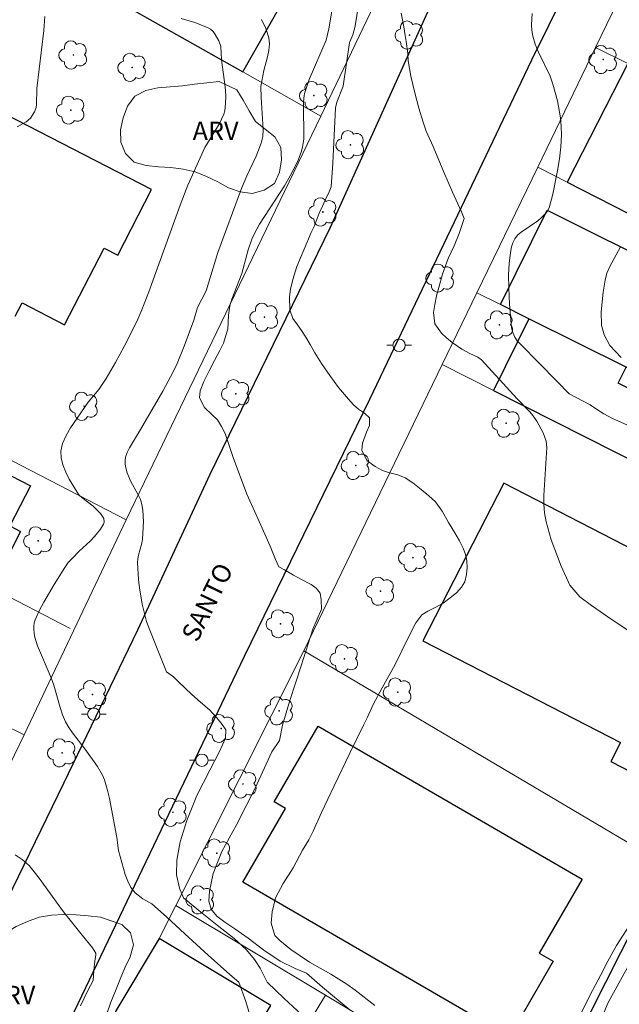
# Model space of a CAD drawing. Units: metres. Extents: x 280208 to 280724, y 1677109 to 1677676.
# Drawn here: x 280304 to 280353, y 1677372 to 1677452 of the extents above; entities that cross this region are included whole.
import ezdxf

# ---------------------------------------------------------------- set-up
doc = ezdxf.new("R2010")
doc.units = ezdxf.units.M
doc.header["$MEASUREMENT"] = 0
for name, color, linetype, lineweight, true_color in [('Arvores_Isoladas', 7, 'Continuous', 18, 0x00ff33), ('Curvas_Intermediarias', 7, 'Continuous', 9, 0x783c14), ('Curvas_Mestras', 7, 'Continuous', 20, 0x783c14), ('Topon_Vegetacao', 7, 'Continuous', 9, 0x00ff33), ('Vegetacao', 7, 'Orla8', 9, 0x00ff33)]:
    doc.layers.add(name, color=color, linetype=linetype, lineweight=lineweight, true_color=true_color)
for name, color, linetype, lineweight in [('Edificacoes', 7, 'Continuous', 30), ('Muro_Grade', 8, 'Continuous', 20), ('Pavimentacao_Asfaltica_Mfio', 10, 'Continuous', 30), ('Poste', 7, 'Continuous', 9), ('Topon_de_Vias', 7, 'Continuous', 9)]:
    doc.layers.add(name, color=color, linetype=linetype, lineweight=lineweight)
doc.styles.add('Arial', font='arial.ttf', dxfattribs={"height": 1.5})
doc.styles.get("Standard").update_dxf_attribs({"font": 'arial.ttf'})
doc.linetypes.add('Orla8', pattern='A,6,-0.5,["V",Standard,S=1,R=0,X=-0.5,Y=-1],-0.5,6,-0.5,["V",Standard,S=1,R=0,X=-0.5,Y=-1],-0.5', length=14)

# ---------------------------------------------------------------- blocks, each defined once
blk = doc.blocks.new('Arvore')
at = {"layer": 'Arvores_Isoladas'}
blk.add_lwpolyline([(-0.718, 0.493, 0.872324), (-0.722, -0.551, 0.862983), (0.284, -0.827, 0.900105), (0.89, 0.029, 0.863155), (0.262, 0.861, 0.882486)], format="xyb", close=True, dxfattribs=at)
blk.add_circle((0, 0), 0.0286, dxfattribs=at)
blk = doc.blocks.new('Poste')
at = {"layer": 'Poste'}
for points in [[(-0.5, 0), (-1, 0)], [(0.5, 0), (1, 0)]]:
    blk.add_lwpolyline(points, dxfattribs=at)
blk.add_lwpolyline([(0, 0.5, 1), (0, -0.5, 1)], format="xyb", close=True, dxfattribs=at)

msp = doc.modelspace()

# ---------------------------------------------------------------- linework, layer by layer
at = {"layer": 'Curvas_Intermediarias', "flags": 128}
for points, elevation in [([(280333.24, 1677371.717), (280331.652, 1677372.978), (280330.992, 1677373.448), (280329.674, 1677374.255), (280327.958, 1677375.25), (280326.452, 1677376.277), (280325.551, 1677376.989), (280325.145, 1677377.405), (280324.849, 1677378.402), (280324.925, 1677379.326), (280325.207, 1677380.459), (280325.819, 1677381.608), (280326.616, 1677382.881), (280327.39, 1677384.314), (280327.897, 1677385.151), (280328.258, 1677385.864), (280328.915, 1677387.376), (280329.956, 1677389.54), (280331.234, 1677392.177), (280332.339, 1677394.429), (280332.666, 1677395.077), (280333.105, 1677396.104), (280333.834, 1677397.476), (280334.894, 1677399.363), (280335.905, 1677401.413), (280336.57, 1677402.736), (280337.07, 1677403.369), (280337.547, 1677403.676), (280338.151, 1677403.968), (280338.786, 1677404.336), (280339.369, 1677404.749), (280339.876, 1677405.162), (280340.281, 1677405.617), (280340.544, 1677406.057), (280340.676, 1677406.636), (280340.748, 1677407.216), (280340.714, 1677407.766), (280340.598, 1677408.262), (280340.403, 1677408.792), (280340.125, 1677409.368), (280339.734, 1677410.035), (280339.228, 1677410.857), (280338.713, 1677411.785), (280338.177, 1677412.524), (280337.625, 1677413.027), (280337.016, 1677413.535), (280336.329, 1677414.084), (280335.699, 1677414.478), (280335.124, 1677414.731), (280334.369, 1677414.924), (280333.877, 1677415.079), (280333.277, 1677415.39), (280332.608, 1677415.897), (280332.203, 1677416.723), (280332.241, 1677417.292), (280332.583, 1677418.167), (280332.812, 1677418.732), (280332.831, 1677419.342), (280332.425, 1677419.72), (280331.937, 1677420.039), (280331.517, 1677420.402), (280331.108, 1677420.845), (280330.308, 1677421.804), (280329.61, 1677422.773), (280328.934, 1677423.735), (280328.39, 1677424.618), (280328.018, 1677425.273), (280327.658, 1677425.88), (280327.309, 1677426.414), (280326.99, 1677426.872), (280326.611, 1677427.399), (280326.348, 1677428.08), (280326.318, 1677429.134), (280326.412, 1677429.774), (280326.593, 1677430.547), (280326.939, 1677431.593), (280327.525, 1677433.018), (280328.089, 1677434.352), (280328.329, 1677434.83), (280328.731, 1677435.91), (280328.998, 1677436.489), (280329.224, 1677436.975), (280329.539, 1677437.642), (280329.708, 1677438.048), (280329.84, 1677439.987), (280330.053, 1677444.467), (280330.163, 1677444.917), (280330.674, 1677446.214), (280331.189, 1677449.739), (280331.222, 1677449.799), (280331.455, 1677450.382), (280331.631, 1677450.976), (280331.744, 1677451.589), (280331.835, 1677452.3)], 29), ([(280335.384, 1677452.119), (280335.497, 1677451.582), (280335.605, 1677451.01), (280335.718, 1677450.322), (280335.781, 1677449.818), (280335.916, 1677448.849), (280335.964, 1677448.263), (280336.181, 1677447.029), (280336.504, 1677445.659), (280336.822, 1677444.422), (280337.16, 1677443.309), (280337.426, 1677442.579), (280337.977, 1677441.311), (280338.851, 1677439.241), (280339.548, 1677437.621), (280339.991, 1677436.69), (280340.287, 1677436.043), (280340.493, 1677435.502), (280340.32, 1677435.002), (280340.08, 1677434.276), (280339.681, 1677433.284), (280339.208, 1677432.248), (280338.734, 1677430.969), (280338.448, 1677429.902), (280338.26, 1677429.213), (280338.106, 1677428.521), (280338.019, 1677427.881), (280338.113, 1677426.946), (280338.649, 1677426.193), (280339.062, 1677425.815), (280339.516, 1677425.455), (280340.304, 1677424.903), (280340.946, 1677424.558), (280341.598, 1677424.262), (280341.906, 1677424.032), (280344.795, 1677420.894), (280345.763, 1677419.892), (280345.988, 1677419.629), (280346.389, 1677419.058), (280346.907, 1677418.114), (280347.142, 1677417.455), (280347.193, 1677416.943), (280346.942, 1677413.042), (280346.95, 1677412.341), (280347.016, 1677411.647), (280347.152, 1677410.911), (280347.56, 1677409.453), (280348.372, 1677407.321), (280349.06, 1677405.79), (280349.868, 1677404.846), (280350.822, 1677404.133), (280352.481, 1677402.973), (280354.644, 1677401.555)], 28), ([(280346.019, 1677452.11), (280345.96, 1677451.175), (280345.983, 1677450.716), (280346.056, 1677450.268), (280346.259, 1677449.606), (280346.533, 1677448.959), (280347.458, 1677447.031), (280347.693, 1677446.368), (280348.048, 1677445.016), (280348.298, 1677443.635), (280348.363, 1677442.942), (280348.375, 1677442.253), (280348.323, 1677441.295), (280348.217, 1677440.331), (280348.068, 1677439.368), (280347.68, 1677437.461), (280347.399, 1677436.343), (280347.192, 1677436.005), (280346.774, 1677435.57), (280346.463, 1677435.315), (280345.124, 1677434.389), (280344.824, 1677434.128), (280344.602, 1677433.854), (280344.435, 1677433.532), (280344.332, 1677433.191), (280344.253, 1677432.749), (280344.148, 1677431.847), (280344.101, 1677430.935), (280344.105, 1677429.841), (280344.169, 1677428.559), (280344.343, 1677426.644), (280344.432, 1677426.255), (280344.591, 1677425.89), (280344.801, 1677425.58), (280345.054, 1677425.298), (280348.046, 1677422.286), (280349.001, 1677421.274), (280350.723, 1677420.384), (280351.155, 1677420.084), (280351.805, 1677419.663), (280352.514, 1677419.279), (280353.686, 1677418.785)], 27), ([(280304.251, 1677442.918), (280304.985, 1677443.319), (280305.323, 1677443.628), (280305.646, 1677444.13), (280305.781, 1677444.494), (280305.827, 1677444.739), (280305.854, 1677446.027), (280306.409, 1677450.712), (280306.49, 1677451.868)], 33), ([(280317.56, 1677451.703), (280318.645, 1677451.366), (280319.688, 1677450.967), (280319.924, 1677450.828), (280320.129, 1677450.633), (280320.308, 1677450.4), (280320.596, 1677449.878), (280320.773, 1677449.424), (280320.823, 1677448.342), (280321.119, 1677446.169), (280321.159, 1677445.432), (280321.155, 1677444.819), (280321.078, 1677444.221), (280320.998, 1677443.937), (280320.627, 1677443.139), (280319.465, 1677441.234), (280318.099, 1677438.182), (280317.465, 1677436.571), (280314.933, 1677429.541), (280314.359, 1677428.083), (280313.951, 1677427.155), (280312.932, 1677425.133), (280312.218, 1677423.822), (280311.468, 1677422.534), (280310.884, 1677421.63), (280310.014, 1677420.614), (280308.578, 1677418.522), (280308.212, 1677417.902), (280307.936, 1677417.275), (280307.792, 1677416.644), (280307.81, 1677416.092), (280307.952, 1677415.522), (280308.185, 1677414.946), (280308.477, 1677414.377), (280309.105, 1677413.306), (280309.273, 1677413.084), (280309.481, 1677412.891), (280310.424, 1677412.192), (280311.014, 1677411.588), (280311.28, 1677411.175), (280311.301, 1677410.891), (280311.248, 1677410.715), (280310.998, 1677410.308), (280310.533, 1677409.731), (280310.162, 1677409.336), (280309.278, 1677408.535), (280308.724, 1677407.976), (280308.397, 1677407.614), (280308.111, 1677407.222), (280307.238, 1677405.835), (280306.406, 1677404.418), (280306.034, 1677403.698), (280305.708, 1677402.968), (280305.632, 1677402.721), (280305.596, 1677402.46), (280305.593, 1677402.189), (280305.664, 1677401.649), (280305.9, 1677400.864), (280307.019, 1677398.269), (280307.217, 1677397.678), (280307.734, 1677395.874), (280307.936, 1677395.288), (280308.18, 1677394.723), (280308.441, 1677394.256), (280308.743, 1677393.809), (280309.744, 1677392.517), (280310.769, 1677391.082), (280311.182, 1677390.391), (280311.333, 1677390.024), (280311.558, 1677389.269), (280311.742, 1677388.497), (280312.323, 1677385.348), (280312.473, 1677384.297), (280313.018, 1677382.353), (280313.218, 1677381.795), (280313.478, 1677381.292), (280313.822, 1677380.869), (280314.447, 1677380.377), (280315.161, 1677379.967), (280316.355, 1677378.918), (280317.838, 1677377.548), (280319.726, 1677375.815), (280321.486, 1677374.237), (280322.233, 1677373.623), (280322.796, 1677372.057), (280323.303, 1677370.332)], 32), ([(280329.056, 1677369.388), (280325.888, 1677372.29), (280324.522, 1677373.61), (280324.312, 1677374.065), (280323.951, 1677374.752), (280323.486, 1677375.462), (280322.844, 1677376.245), (280321.853, 1677377.156), (280320.479, 1677378.229), (280318.974, 1677379.437), (280317.728, 1677380.463), (280317.413, 1677381.227), (280317.161, 1677382.327), (280317.195, 1677383.511), (280317.464, 1677384.993), (280318.012, 1677386.706), (280318.822, 1677388.751), (280319.884, 1677390.784), (280320.649, 1677392.312), (280321.148, 1677393.381), (280321.17, 1677394.06), (280320.877, 1677394.485), (280320.431, 1677395.044), (280319.841, 1677395.673), (280319.124, 1677396.31), (280318.419, 1677396.935), (280317.86, 1677397.448), (280317.323, 1677397.946), (280316.925, 1677398.363), (280316.346, 1677398.768), (280314.995, 1677402.126), (280314.745, 1677402.854), (280314.383, 1677404.243), (280314.162, 1677405.575), (280314.09, 1677406.247), (280314.016, 1677407.585), (280314.036, 1677407.907), (280314.098, 1677408.226), (280314.353, 1677409.185), (280314.399, 1677409.507), (280314.482, 1677410.931), (280314.442, 1677411.873), (280314.365, 1677412.328), (280314.241, 1677412.726), (280314.062, 1677413.111), (280313.431, 1677414.246), (280313.181, 1677414.881), (280313.04, 1677415.393), (280313.001, 1677415.65), (280312.995, 1677415.902), (280313.032, 1677416.142), (280313.165, 1677416.529), (280313.348, 1677416.907), (280314.254, 1677418.387), (280316.064, 1677421.49), (280316.906, 1677423.072), (280317.219, 1677423.751), (280317.784, 1677425.141), (280318.572, 1677427.252), (280318.884, 1677428.27), (280319.575, 1677429.644), (280320.521, 1677432.726), (280322.444, 1677437.929), (280322.865, 1677438.953), (280323.623, 1677440.552), (280324.03, 1677441.597), (280324.158, 1677442.133), (280324.193, 1677442.695), (280324.032, 1677445.296), (280324.014, 1677446.179), (280324.248, 1677447.491), (280324.551, 1677448.576), (280324.669, 1677449.112), (280324.716, 1677449.635), (280324.656, 1677450.14), (280324.411, 1677450.887), (280324.073, 1677451.625)], 31), ([(280353.233, 1677424.225), (280352.306, 1677425.209), (280351.848, 1677426.075), (280351.633, 1677426.845), (280351.596, 1677427.939), (280351.759, 1677429.531), (280351.92, 1677430.491), (280352.073, 1677431.053), (280352.297, 1677431.597), (280353.161, 1677433.182)], 26), ([(280309.385, 1677371.694), (280309.982, 1677372.938), (280310.409, 1677373.762), (280310.462, 1677374.563), (280310.545, 1677375.334), (280310.616, 1677375.837), (280310.616, 1677375.966), (280310.346, 1677376.404), (280309.521, 1677377.432), (280308.017, 1677379.318), (280306.044, 1677382.033), (280305.23, 1677383.072), (280304.645, 1677383.563), (280304.082, 1677383.934)], 33), ([(280354.183, 1677378.652), (280352.842, 1677376.586), (280352.139, 1677375.324), (280351.564, 1677374.222), (280350.689, 1677372.535), (280349.565, 1677370.295)], 29)]:
    msp.add_lwpolyline(points, dxfattribs=dict(at, elevation=elevation))
at = {"layer": 'Curvas_Mestras', "elevation": 30, "flags": 128}
for points in [[(280329.751, 1677452.28), (280329.517, 1677450.855), (280329.302, 1677449.952), (280327.936, 1677446.759), (280327.729, 1677446.197), (280327.561, 1677445.626), (280327.493, 1677445.25), (280327.465, 1677444.866), (280327.481, 1677441.927), (280327.392, 1677441.261), (280327.277, 1677440.86), (280326.971, 1677440.073), (280326.393, 1677438.938), (280325.921, 1677438.143), (280323.907, 1677435.028), (280323.459, 1677434.223), (280323.271, 1677433.811), (280322.982, 1677432.945), (280322.474, 1677431.035), (280321.654, 1677428.949), (280321.48, 1677428.419), (280321.388, 1677427.666), (280321.323, 1677426.512), (280321.173, 1677426.019), (280320.967, 1677425.404), (280320.682, 1677424.808), (280320.251, 1677423.989), (280319.812, 1677423.155), (280319.374, 1677422.292), (280319.092, 1677421.526), (280319.044, 1677420.963), (280319.445, 1677420.167), (280320.052, 1677419.578), (280320.483, 1677419.166), (280320.82, 1677418.637), (280321.116, 1677418.075), (280321.761, 1677416.134), (280322.881, 1677413.156), (280323.995, 1677410.638), (280324.755, 1677408.943), (280325.198, 1677407.863), (280325.475, 1677407.274), (280325.917, 1677407.017), (280326.659, 1677406.594), (280327.244, 1677406.277), (280328.076, 1677405.831), (280328.504, 1677405.551), (280328.815, 1677405.147), (280328.901, 1677404.592), (280328.927, 1677403.841), (280328.222, 1677402.227), (280327.288, 1677399.257), (280326.351, 1677396.427), (280325.762, 1677394.439), (280325.511, 1677393.197), (280324.892, 1677392.288), (280323.554, 1677389.334), (280322.039, 1677386.361), (280320.832, 1677384.218), (280320.146, 1677382.426), (280319.849, 1677381.003), (280319.785, 1677380.17), (280319.988, 1677379.535), (280320.449, 1677378.958), (280321.094, 1677378.482), (280321.888, 1677377.945), (280322.971, 1677377.193), (280324.246, 1677376.211), (280325.588, 1677375.327), (280326.791, 1677374.719), (280327.706, 1677374.348), (280329.014, 1677373.211), (280331.263, 1677371.36)], [(280351.123, 1677369.467), (280352.173, 1677371.972), (280354.033, 1677375.36)]]:
    msp.add_lwpolyline(points, dxfattribs=at)
at = {"layer": 'Edificacoes', "flags": 128}
for points in [[(280322.553, 1677447.36), (280327.648, 1677456.367), (280324.586, 1677458.076), (280325.064, 1677458.932), (280315.254, 1677464.408), (280314.908, 1677463.787), (280311.791, 1677465.528), (280310.022, 1677462.36), (280308.513, 1677463.203), (280307.602, 1677461.571), (280306.268, 1677462.316), (280305.176, 1677460.359), (280301.958, 1677462.155), (280300.624, 1677459.765), (280309.977, 1677454.474), (280310.725, 1677455.797), (280312.531, 1677454.776), (280311.783, 1677453.453)], [(280379.374, 1677422.854), (280380.326, 1677422.368), (280385.295, 1677432.366), (280383.653, 1677433.183), (280378.301, 1677435.843), (280377.94, 1677436.023), (280373.776, 1677427.646), (280371.07, 1677428.991), (280375.304, 1677437.333), (280366.997, 1677441.462), (280366.798, 1677441.561), (280364.925, 1677437.794), (280360.334, 1677440.076), (280362.32, 1677443.786), (280353.766, 1677448.038), (280348.841, 1677438.436), (280358.53, 1677433.491), (280368.254, 1677428.528), (280370.396, 1677427.435)], [(280343.427, 1677428.525), (280347.228, 1677436.162), (280357.352, 1677431.124), (280358.53, 1677433.491), (280368.254, 1677428.528), (280365.686, 1677423.496), (280367.828, 1677422.403), (280370.396, 1677427.435), (280379.374, 1677422.854), (280374.402, 1677413.111), (280368.768, 1677415.914), (280365.817, 1677417.383), (280367.34, 1677420.443), (280364.028, 1677422.091), (280362.505, 1677419.031), (280357.239, 1677421.651), (280358.592, 1677424.369), (280356.057, 1677425.631), (280354.704, 1677422.913), (280353.629, 1677423.448), (280345.747, 1677427.37)], [(280342.86, 1677421.569), (280372.499, 1677406.606), (280375.471, 1677412.579), (280374.402, 1677413.111), (280368.768, 1677415.914), (280368.127, 1677414.628), (280352.989, 1677422.161), (280353.629, 1677423.448), (280345.747, 1677427.37)], [(280290.488, 1677411.58), (280291.612, 1677413.759), (280285.24, 1677417.047), (280288.156, 1677422.699), (280305.321, 1677413.842), (280303.646, 1677410.597), (280304.531, 1677410.14), (280302.165, 1677405.555)], [(280365.892, 1677402.629), (280343.719, 1677414.058), (280337.136, 1677401.286), (280353.16, 1677393.027), (280352.373, 1677391.501), (280357.527, 1677388.844), (280358.674, 1677388.624)], [(280328.646, 1677394.372), (280350.056, 1677381.955), (280346.585, 1677375.972), (280347.716, 1677375.316), (280344.169, 1677369.199), (280322.559, 1677381.732), (280326.015, 1677387.69), (280325.084, 1677388.23)], [(280356.796, 1677383.16), (280349.555, 1677368.835), (280354.397, 1677366.308), (280356.583, 1677369.793), (280355.2, 1677370.661), (280359.099, 1677376.877), (280361.353, 1677380.469)], [(280317.411, 1677359.432), (280319.818, 1677363.432), (280321.93, 1677366.942), (280322.112, 1677367.244), (280324.173, 1677370.67), (280324.807, 1677371.722), (280315.758, 1677377.164), (280312.262, 1677371.288), (280309.547, 1677364.841)]]:
    msp.add_lwpolyline(points, close=True, dxfattribs=at)
msp.add_lwpolyline([(280304.09, 1677427.574), (280304.647, 1677428.654), (280308.099, 1677426.872), (280311.308, 1677433.09), (280312.399, 1677432.527), (280315.135, 1677437.83), (280303.334, 1677443.918)], dxfattribs=at)
at = {"layer": 'Muro_Grade', "flags": 128}
for points in [[(280330.118, 1677525.338), (280347.057, 1677506.642), (280353.528, 1677499.5), (280354.154, 1677498.246), (280354.334, 1677497.197), (280354.084, 1677496.242), (280352.961, 1677493.908), (280342.008, 1677471.132), (280340.446, 1677467.885), (280334.777, 1677456.097), (280328.86, 1677443.792)], [(280328.86, 1677443.792), (280322.553, 1677447.36), (280311.783, 1677453.453), (280309.977, 1677454.474), (280300.624, 1677459.765), (280297.132, 1677461.741), (280289.472, 1677466.074)], [(280327.499, 1677400.46), (280338.723, 1677423.657), (280341.534, 1677429.467), (280346.461, 1677439.65), (280351.149, 1677449.339), (280356.114, 1677459.601)], [(280351.149, 1677449.339), (280353.766, 1677448.038), (280362.32, 1677443.786), (280366.798, 1677441.561), (280366.997, 1677441.462), (280375.304, 1677437.333), (280377.94, 1677436.023), (280378.301, 1677435.843), (280383.653, 1677433.183), (280385.295, 1677432.366), (280387.467, 1677431.287)], [(280328.86, 1677443.792), (280313.09, 1677411.065)], [(280346.461, 1677439.65), (280348.841, 1677438.436), (280358.53, 1677433.491), (280368.254, 1677428.528), (280370.396, 1677427.435), (280379.374, 1677422.854), (280380.326, 1677422.368), (280382.408, 1677421.305)], [(280273.349, 1677431.571), (280274.985, 1677430.727), (280280.494, 1677427.884), (280288.57, 1677423.717), (280299.164, 1677418.251), (280313.09, 1677411.065)], [(280341.534, 1677429.467), (280343.427, 1677428.525), (280345.747, 1677427.37), (280353.629, 1677423.448), (280354.704, 1677422.913), (280357.239, 1677421.651), (280362.505, 1677419.031), (280365.817, 1677417.383), (280368.768, 1677415.914), (280374.402, 1677413.111), (280375.471, 1677412.579), (280377.48, 1677411.579)], [(280338.723, 1677423.657), (280342.86, 1677421.569), (280372.499, 1677406.606), (280374.458, 1677405.617)], [(280276.138, 1677418.984), (280290.488, 1677411.58), (280302.165, 1677405.555), (280308.548, 1677402.262)], [(280265.056, 1677413.192), (280265.927, 1677412.764), (280271.704, 1677409.925), (280304.806, 1677393.658)], [(280304.806, 1677393.658), (280313.09, 1677411.065)], [(280327.499, 1677400.46), (280317.105, 1677379.836), (280315.758, 1677377.164)], [(280361.353, 1677380.469), (280356.796, 1677383.16), (280327.499, 1677400.46)], [(280287.273, 1677357.589), (280288.685, 1677360.494), (280291.546, 1677366.378), (280294.414, 1677372.279), (280295.756, 1677375.041), (280297.452, 1677378.53), (280300.484, 1677384.766), (280301.658, 1677387.182), (280304.806, 1677393.658)], [(280346.274, 1677362.343), (280349.555, 1677368.835), (280356.796, 1677383.16)], [(280317.105, 1677379.836), (280329.237, 1677372.561), (280337.966, 1677367.326), (280346.274, 1677362.343)], [(280329.237, 1677372.561), (280327.055, 1677368.935), (280324.812, 1677365.208), (280318.248, 1677354.3)]]:
    msp.add_lwpolyline(points, dxfattribs=at)
at = {"layer": 'Pavimentacao_Asfaltica_Mfio', "flags": 128}
for points in [[(280359.42, 1677496.964), (280337.893, 1677453.037), (280329.63, 1677434.77), (280319.87, 1677414.759), (280314.016, 1677402.134), (280308.004, 1677389.72), (280292.811, 1677358.513)], [(280362.413, 1677482.439), (280352.909, 1677462.371), (280345.947, 1677448.316), (280332.821, 1677420.825), (280322.647, 1677400.006), (280304.581, 1677362.285)]]:
    msp.add_lwpolyline(points, dxfattribs=at)
at = {"layer": 'Vegetacao', "flags": 128}
for points in [[(280322.052, 1677445.927), (280322.583, 1677445.079), (280323.07, 1677444.206), (280323.579, 1677443.344), (280324.363, 1677442.723), (280325.151, 1677442.108), (280325.633, 1677441.231), (280325.675, 1677440.231), (280325.533, 1677439.241), (280325.117, 1677438.331), (280324.281, 1677437.782), (280323.317, 1677437.515), (280322.324, 1677437.639), (280321.381, 1677437.974), (280320.507, 1677438.459), (280319.605, 1677438.891), (280318.676, 1677439.263), (280317.701, 1677439.486), (280316.708, 1677439.614), (280315.71, 1677439.674), (280314.717, 1677439.794), (280313.75, 1677440.053), (280313.042, 1677440.759), (280312.659, 1677441.684), (280312.617, 1677442.683), (280312.833, 1677443.66), (280313.208, 1677444.587), (280313.782, 1677445.406), (280314.675, 1677445.858), (280315.65, 1677446.081), (280316.648, 1677446.151), (280317.645, 1677446.236), (280318.636, 1677446.369), (280319.631, 1677446.477), (280320.625, 1677446.589)], [(280384.657, 1677305.335), (280385.514, 1677304.819), (280386.372, 1677304.304), (280387.286, 1677303.899), (280388.201, 1677303.494), (280389.116, 1677303.089), (280390.064, 1677302.771), (280390.943, 1677302.293), (280391.822, 1677301.815), (280392.701, 1677301.337), (280393.58, 1677300.859), (280394.491, 1677300.446), (280395.402, 1677300.032), (280396.313, 1677299.618), (280397.224, 1677299.206), (280398.136, 1677298.795), (280399.064, 1677298.422), (280400.027, 1677298.148), (280401.017, 1677298.008), (280402.016, 1677297.947), (280403.015, 1677297.91), (280403.987, 1677297.672), (280404.832, 1677297.137), (280405.505, 1677296.397), (280406.021, 1677295.54), (280406.342, 1677294.592), (280406.664, 1677293.645), (280406.824, 1677292.658), (280406.828, 1677291.657), (280406.685, 1677290.667), (280406.386, 1677289.713), (280405.939, 1677288.817), (280405.422, 1677287.961), (280404.773, 1677287.199), (280404.124, 1677286.438), (280403.42, 1677285.728), (280402.604, 1677285.149), (280401.679, 1677284.767), (280400.719, 1677284.486), (280399.739, 1677284.286), (280398.741, 1677284.217), (280397.743, 1677284.286), (280396.802, 1677284.625), (280395.861, 1677284.965), (280394.92, 1677285.305), (280394.125, 1677285.912), (280393.33, 1677286.518), (280392.534, 1677287.125), (280391.739, 1677287.732), (280390.944, 1677288.339), (280390.148, 1677288.946), (280389.242, 1677289.37), (280388.336, 1677289.794), (280387.43, 1677290.218), (280386.524, 1677290.642), (280385.618, 1677291.066), (280384.712, 1677291.49), (280383.806, 1677291.914), (280382.927, 1677292.393), (280382.049, 1677292.871), (280381.17, 1677293.35), (280380.292, 1677293.828), (280379.413, 1677294.307), (280378.562, 1677294.833), (280377.712, 1677295.359), (280376.861, 1677295.885), (280376.01, 1677296.412), (280375.159, 1677296.938), (280374.308, 1677297.464), (280373.458, 1677297.991), (280372.652, 1677298.583), (280371.846, 1677299.176), (280371.04, 1677299.768), (280370.233, 1677300.361), (280369.385, 1677300.891), (280368.536, 1677301.42), (280367.688, 1677301.95), (280366.839, 1677302.48), (280365.991, 1677303.01), (280365.142, 1677303.54), (280364.298, 1677304.077), (280363.455, 1677304.615), (280362.611, 1677305.152), (280361.767, 1677305.689), (280360.923, 1677306.226), (280360.114, 1677306.815), (280359.305, 1677307.404), (280358.496, 1677307.992), (280357.778, 1677308.689), (280357.06, 1677309.385), (280356.374, 1677310.113), (280355.612, 1677310.761), (280354.849, 1677311.409), (280354.073, 1677312.04), (280353.297, 1677312.671), (280352.493, 1677313.266), (280351.69, 1677313.864), (280350.829, 1677314.373), (280349.968, 1677314.882), (280349.107, 1677315.391), (280348.246, 1677315.9), (280347.384, 1677316.409), (280346.499, 1677316.874), (280345.613, 1677317.339), (280344.727, 1677317.804), (280343.841, 1677318.268), (280342.955, 1677318.733), (280342.07, 1677319.198), (280341.184, 1677319.663), (280340.295, 1677320.122), (280339.406, 1677320.581), (280338.517, 1677321.04), (280337.628, 1677321.499), (280336.739, 1677321.958), (280335.95, 1677322.573), (280335.161, 1677323.188), (280334.372, 1677323.803), (280333.603, 1677324.442), (280332.833, 1677325.082), (280332.115, 1677325.778), (280331.396, 1677326.474), (280330.674, 1677327.167), (280329.892, 1677327.79), (280329.109, 1677328.412), (280328.32, 1677329.027), (280327.531, 1677329.642), (280326.742, 1677330.257), (280325.953, 1677330.872), (280325.164, 1677331.487), (280324.375, 1677332.102), (280323.571, 1677332.698), (280322.767, 1677333.294), (280321.964, 1677333.89), (280321.16, 1677334.485), (280320.356, 1677335.081), (280319.571, 1677335.701), (280318.785, 1677336.32), (280318, 1677336.94), (280317.214, 1677337.559), (280316.429, 1677338.179), (280315.652, 1677338.809), (280314.874, 1677339.438), (280314.097, 1677340.068), (280313.32, 1677340.698), (280312.51, 1677341.285), (280311.699, 1677341.872), (280310.889, 1677342.459), (280310.079, 1677343.045), (280309.14, 1677343.39), (280308.201, 1677343.736), (280307.262, 1677344.081), (280306.292, 1677344.327), (280305.323, 1677344.573), (280304.339, 1677344.756), (280303.388, 1677345.064), (280302.475, 1677345.475), (280301.563, 1677345.885), (280300.791, 1677346.522), (280300.02, 1677347.158), (280299.248, 1677347.795), (280298.8, 1677348.689), (280298.353, 1677349.584), (280298.211, 1677350.574), (280298.069, 1677351.565), (280298.089, 1677352.565), (280298.108, 1677353.565), (280298.273, 1677354.552), (280298.437, 1677355.539), (280298.708, 1677356.502), (280298.979, 1677357.465), (280299.396, 1677358.374), (280299.812, 1677359.284), (280300.307, 1677360.153), (280300.84, 1677361), (280301.437, 1677361.802), (280302.286, 1677362.332), (280303.225, 1677362.677), (280304.179, 1677362.977), (280305.061, 1677363.45), (280305.75, 1677364.175), (280306.105, 1677365.111), (280305.586, 1677365.966), (280304.678, 1677366.388), (280303.703, 1677366.608), (280302.727, 1677366.828), (280301.739, 1677366.987), (280300.751, 1677367.145), (280299.753, 1677367.21), (280298.759, 1677367.095), (280297.765, 1677366.981), (280296.773, 1677366.851), (280295.781, 1677366.722), (280294.804, 1677366.511), (280293.814, 1677366.363), (280292.815, 1677366.423), (280291.841, 1677366.647), (280291.055, 1677367.267), (280290.853, 1677368.247), (280290.99, 1677369.238), (280291.369, 1677370.164), (280291.744, 1677371.091), (280292.025, 1677372.051), (280292.234, 1677373.029), (280292.525, 1677373.987), (280292.958, 1677374.889), (280293.336, 1677375.815), (280293.831, 1677376.684), (280294.5, 1677377.428), (280295.49, 1677377.573), (280296.49, 1677377.549), (280297.478, 1677377.393), (280298.466, 1677377.237), (280299.451, 1677377.061), (280300.436, 1677376.884), (280301.423, 1677377.042), (280302.411, 1677377.201), (280303.318, 1677377.622), (280304.182, 1677378.127), (280305.092, 1677378.543), (280306.036, 1677378.873), (280307.023, 1677379.038), (280308.021, 1677379.109), (280309.021, 1677379.079), (280310.017, 1677378.99), (280311.012, 1677378.888), (280312.734, 1677378.284), (280313.445, 1677377.618), (280313.685, 1677376.647), (280313.407, 1677375.685), (280312.989, 1677374.777), (280312.605, 1677373.853), (280312.22, 1677372.93), (280311.835, 1677372.006), (280311.521, 1677371.057), (280311.3, 1677370.081), (280311.18, 1677369.088), (280311.212, 1677368.088), (280311.371, 1677367.1), (280311.649, 1677366.139), (280312.054, 1677365.224), (280312.58, 1677364.373), (280313.169, 1677363.565), (280313.859, 1677362.841), (280314.636, 1677362.21), (280315.471, 1677361.66), (280316.345, 1677361.172), (280317.289, 1677360.841), (280318.233, 1677360.51), (280319.22, 1677360.35), (280320.205, 1677360.17), (280321.189, 1677359.991), (280322.175, 1677359.825), (280323.162, 1677359.659), (280324.125, 1677359.388), (280324.978, 1677358.865), (280325.766, 1677358.249), (280326.479, 1677357.548), (280327.08, 1677356.748), (280327.587, 1677355.885), (280327.919, 1677354.942), (280328.35, 1677354.039), (280328.781, 1677353.136), (280329.213, 1677352.234), (280329.645, 1677351.331), (280329.955, 1677350.38), (280330.265, 1677349.429), (280330.713, 1677348.535), (280331.365, 1677347.775), (280332.199, 1677347.223), (280333.033, 1677346.671), (280333.933, 1677346.234), (280334.833, 1677345.798), (280335.808, 1677345.576), (280336.784, 1677345.353), (280337.766, 1677345.163), (280338.748, 1677344.973), (280339.749, 1677344.968), (280340.723, 1677345.196), (280341.697, 1677345.424), (280342.694, 1677345.501), (280343.694, 1677345.456), (280344.677, 1677345.27), (280345.6, 1677344.887), (280346.466, 1677344.385), (280347.261, 1677343.778), (280347.949, 1677343.051), (280348.603, 1677342.294), (280349.256, 1677341.537), (280349.91, 1677340.78), (280350.713, 1677340.183), (280351.515, 1677339.586), (280352.318, 1677338.988), (280353.121, 1677338.391), (280353.983, 1677337.884), (280354.845, 1677337.377), (280355.707, 1677336.869), (280356.585, 1677336.389), (280357.462, 1677335.909), (280358.38, 1677335.51), (280359.306, 1677335.132), (280360.169, 1677334.626), (280360.926, 1677333.971), (280361.75, 1677333.405), (280362.575, 1677332.839), (280363.408, 1677332.285), (280364.241, 1677331.731), (280365.064, 1677331.162), (280365.835, 1677330.524), (280366.528, 1677329.803), (280367.166, 1677329.033), (280367.774, 1677328.238), (280368.349, 1677327.419), (280368.956, 1677326.624), (280369.589, 1677325.849), (280370.256, 1677325.104), (280370.888, 1677324.328), (280371.388, 1677323.462), (280371.811, 1677322.555), (280372.184, 1677321.627), (280372.538, 1677320.691), (280372.923, 1677319.768), (280373.38, 1677318.878), (280373.85, 1677317.995), (280374.275, 1677317.09), (280374.701, 1677316.184), (280375.034, 1677315.241), (280375.376, 1677314.301), (280375.875, 1677313.434), (280376.499, 1677312.651), (280377.12, 1677311.867), (280377.88, 1677311.217), (280378.592, 1677310.514), (280379.304, 1677309.812), (280380.055, 1677309.15), (280380.805, 1677308.489), (280381.596, 1677307.876), (280382.381, 1677307.256), (280383.102, 1677306.562), (280383.793, 1677305.838)]]:
    msp.add_lwpolyline(points, close=True, dxfattribs=at)

# ---------------------------------------------------------------- block references
at = {"layer": 'Arvores_Isoladas'}
for p in [(280336.062, 1677450.353), (280308.808, 1677448.739), (280351.775, 1677448.368), (280313.58, 1677447.735), (280328.313, 1677445.457), (280308.603, 1677444.271), (280331.27, 1677441.465), (280329.035, 1677436.019), (280338.557, 1677430.66), (280324.295, 1677427.491), (280343.348, 1677426.873), (280321.98, 1677421.291), (280309.674, 1677420.278), (280343.901, 1677418.906), (280331.702, 1677415.479), (280305.948, 1677409.38), (280336.346, 1677408.013), (280333.709, 1677405.295), (280325.602, 1677402.654), (280330.786, 1677399.822), (280310.362, 1677396.922), (280335.108, 1677397.12), (280325.498, 1677395.598), (280320.794, 1677394.175), (280307.89, 1677392.199), (280322.559, 1677389.679), (280316.881, 1677387.383), (280320.435, 1677384.077), (280319.113, 1677380.289)]:
    msp.add_blockref('Arvore', p, dxfattribs=at)
at = {"layer": 'Poste'}
for p in [(280335.217, 1677425.216), (280310.464, 1677395.326), (280319.234, 1677391.597)]:
    msp.add_blockref('Poste', p, dxfattribs=at)

# ---------------------------------------------------------------- texts
at = {"layer": 'Topon_de_Vias', "style": 'Arial'}
msp.add_text('SANTO', height=1.5, rotation=63.70432, dxfattribs=at).set_placement((280318.853, 1677401.081))
at = {"layer": 'Topon_Vegetacao', "style": 'Arial'}
for p in [(280318.476, 1677441.839), (280302.001, 1677371.833)]:
    msp.add_text('ARV', height=1.5, dxfattribs=at).set_placement(p)

doc.saveas('drawing.dxf')
